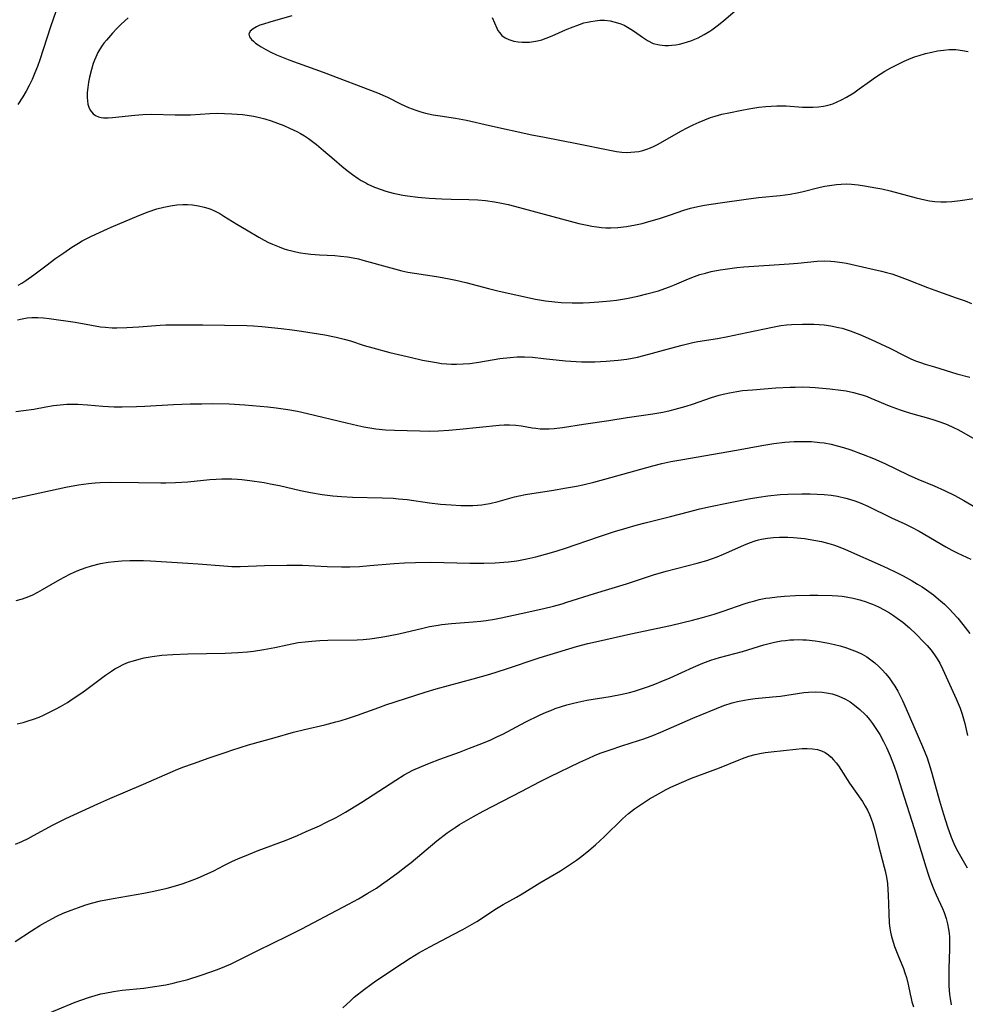
# Model space of a CAD drawing. Units: inches. Extents: x 2049713 to 2055133, y 205883 to 211330.
# Drawn here: x 2052100 to 2052230, y 207898 to 208033 of the extents above; entities that cross this region are included whole.
import ezdxf

# ---------------------------------------------------------------- set-up
doc = ezdxf.new("R2010")
doc.units = ezdxf.units.IN
doc.header["$MEASUREMENT"] = 0
doc.layers.add('c_34_T13S_R18E', color=233, linetype='Continuous')

msp = doc.modelspace()

# ---------------------------------------------------------------- linework, layer by layer
at = {"layer": 'c_34_T13S_R18E'}
for points in [[(2052105.75, 208035.06, 948), (2052104.66, 208031.94, 948), (2052103.16, 208027.4, 948), (2052102.85, 208026.51, 948), (2052102.52, 208025.63, 948), (2052102.13, 208024.73, 948), (2052101.74, 208023.93, 948), (2052101.32, 208023.14, 948), (2052100.84, 208022.35, 948), (2052100.17, 208021.33, 948)], [(2052165.02, 208033.19, 942), (2052165.62, 208031.74, 942), (2052165.78, 208031.44, 942), (2052165.98, 208031.15, 942), (2052166.34, 208030.76, 942), (2052166.78, 208030.44, 942), (2052167.29, 208030.19, 942), (2052167.97, 208029.98, 942), (2052168.57, 208029.88, 942), (2052169.12, 208029.83, 942), (2052169.7, 208029.82, 942), (2052170.1, 208029.84, 942), (2052170.65, 208029.91, 942), (2052171.21, 208030.01, 942), (2052171.8, 208030.17, 942), (2052172.4, 208030.37, 942), (2052173.22, 208030.7, 942), (2052175.02, 208031.51, 942), (2052175.69, 208031.79, 942), (2052176.95, 208032.27, 942), (2052177.55, 208032.46, 942), (2052178.02, 208032.59, 942), (2052178.48, 208032.68, 942), (2052179.09, 208032.77, 942), (2052179.7, 208032.82, 942), (2052180.34, 208032.82, 942), (2052181.11, 208032.74, 942), (2052181.63, 208032.63, 942), (2052182.15, 208032.49, 942), (2052182.6, 208032.32, 942), (2052183.03, 208032.14, 942), (2052183.49, 208031.89, 942), (2052183.94, 208031.63, 942), (2052184.46, 208031.29, 942), (2052185.56, 208030.5, 942), (2052186.22, 208030.05, 942), (2052187.02, 208029.65, 942), (2052187.85, 208029.45, 942), (2052188.62, 208029.39, 942), (2052189.08, 208029.4, 942), (2052189.54, 208029.42, 942), (2052190.08, 208029.49, 942), (2052190.62, 208029.58, 942), (2052191.12, 208029.69, 942), (2052191.7, 208029.86, 942), (2052192.27, 208030.06, 942), (2052192.72, 208030.25, 942), (2052193.17, 208030.45, 942), (2052193.97, 208030.87, 942), (2052194.74, 208031.34, 942), (2052195.02, 208031.53, 942), (2052195.93, 208032.2, 942), (2052196.68, 208032.81, 942), (2052198.54, 208034.37, 942)], [(2052115.25, 208033.18, 946), (2052114.31, 208032.3, 946), (2052113.71, 208031.7, 946), (2052113.13, 208031.08, 946), (2052112.3, 208030.13, 946), (2052111.95, 208029.69, 946), (2052111.62, 208029.24, 946), (2052111.12, 208028.43, 946), (2052110.82, 208027.8, 946), (2052110.63, 208027.36, 946), (2052110.47, 208026.91, 946), (2052110.23, 208026.1, 946), (2052109.98, 208025.05, 946), (2052109.85, 208024.35, 946), (2052109.74, 208023.65, 946), (2052109.67, 208022.94, 946), (2052109.65, 208022.26, 946), (2052109.68, 208021.8, 946), (2052109.75, 208021.37, 946), (2052109.87, 208020.94, 946), (2052110.05, 208020.54, 946), (2052110.46, 208020.05, 946), (2052110.8, 208019.81, 946), (2052111.18, 208019.64, 946), (2052111.57, 208019.54, 946), (2052111.87, 208019.5, 946), (2052112.52, 208019.49, 946), (2052113.13, 208019.53, 946), (2052116.16, 208019.88, 946), (2052117.26, 208019.96, 946), (2052118.42, 208019.99, 946), (2052121.68, 208019.9, 946), (2052123.01, 208019.89, 946), (2052123.76, 208019.92, 946), (2052126.43, 208020.1, 946), (2052127.53, 208020.12, 946), (2052128.41, 208020.11, 946), (2052129.42, 208020.06, 946), (2052130.9, 208019.94, 946), (2052131.53, 208019.86, 946), (2052132.36, 208019.73, 946), (2052133.02, 208019.59, 946), (2052133.92, 208019.36, 946), (2052134.8, 208019.09, 946), (2052135.68, 208018.78, 946), (2052136.51, 208018.45, 946), (2052137.31, 208018.1, 946), (2052138.29, 208017.63, 946), (2052138.82, 208017.34, 946), (2052139.34, 208017.03, 946), (2052139.91, 208016.67, 946), (2052140.45, 208016.28, 946), (2052140.99, 208015.88, 946), (2052141.96, 208015.05, 946), (2052143.39, 208013.79, 946), (2052144.46, 208012.88, 946), (2052145.18, 208012.29, 946), (2052145.93, 208011.74, 946), (2052146.67, 208011.23, 946), (2052147.11, 208010.96, 946), (2052147.73, 208010.61, 946), (2052148.03, 208010.45, 946), (2052148.91, 208010.05, 946), (2052149.81, 208009.7, 946), (2052150.46, 208009.49, 946), (2052151.49, 208009.21, 946), (2052152.16, 208009.06, 946), (2052152.79, 208008.94, 946), (2052153.42, 208008.83, 946), (2052154.86, 208008.67, 946), (2052156.39, 208008.55, 946), (2052158.14, 208008.45, 946), (2052159.39, 208008.4, 946), (2052161.79, 208008.34, 946), (2052163.04, 208008.28, 946), (2052164.09, 208008.19, 946), (2052165.34, 208008.03, 946), (2052166.27, 208007.85, 946), (2052167.17, 208007.65, 946), (2052168.07, 208007.43, 946), (2052173.31, 208006.01, 946), (2052176.85, 208005.09, 946), (2052177.98, 208004.83, 946), (2052178.64, 208004.7, 946), (2052179.29, 208004.6, 946), (2052179.95, 208004.52, 946), (2052180.54, 208004.48, 946), (2052181.2, 208004.47, 946), (2052182.17, 208004.51, 946), (2052183.38, 208004.65, 946), (2052184.59, 208004.87, 946), (2052185.5, 208005.09, 946), (2052186.39, 208005.32, 946), (2052187.85, 208005.75, 946), (2052189.35, 208006.24, 946), (2052191.18, 208006.88, 946), (2052192.11, 208007.16, 946), (2052193.12, 208007.41, 946), (2052194.02, 208007.58, 946), (2052196.16, 208007.91, 946), (2052199.71, 208008.41, 946), (2052201.42, 208008.61, 946), (2052204.38, 208008.89, 946), (2052205.73, 208009.08, 946), (2052206.67, 208009.25, 946), (2052207.32, 208009.39, 946), (2052209.81, 208010.01, 946), (2052210.48, 208010.16, 946), (2052211.4, 208010.32, 946), (2052212.05, 208010.4, 946), (2052212.7, 208010.45, 946), (2052213.41, 208010.47, 946), (2052214.11, 208010.44, 946), (2052215, 208010.34, 946), (2052215.89, 208010.21, 946), (2052217.45, 208009.93, 946), (2052218.25, 208009.78, 946), (2052219.38, 208009.52, 946), (2052222.95, 208008.56, 946), (2052224.13, 208008.28, 946), (2052224.76, 208008.15, 946), (2052225.51, 208008.05, 946), (2052226.33, 208008.01, 946), (2052227.08, 208008.03, 946), (2052227.83, 208008.09, 946), (2052228.96, 208008.23, 946), (2052230.83, 208008.48, 946)], [(2052137.64, 208033.45, 944), (2052134.63, 208032.59, 944), (2052133.74, 208032.31, 944), (2052133.25, 208032.14, 944), (2052132.81, 208031.95, 944), (2052132.33, 208031.67, 944), (2052131.93, 208031.32, 944), (2052131.76, 208030.95, 944), (2052131.84, 208030.58, 944), (2052132.12, 208030.2, 944), (2052132.37, 208029.96, 944), (2052132.66, 208029.72, 944), (2052133.03, 208029.46, 944), (2052133.43, 208029.2, 944), (2052134.06, 208028.82, 944), (2052134.75, 208028.46, 944), (2052135.54, 208028.09, 944), (2052136.43, 208027.72, 944), (2052137.35, 208027.37, 944), (2052141.92, 208025.74, 944), (2052149.35, 208022.9, 944), (2052150.7, 208022.32, 944), (2052152.57, 208021.39, 944), (2052153.58, 208020.92, 944), (2052154.58, 208020.53, 944), (2052155.24, 208020.32, 944), (2052155.9, 208020.13, 944), (2052156.94, 208019.91, 944), (2052157.88, 208019.76, 944), (2052159.99, 208019.46, 944), (2052161.51, 208019.17, 944), (2052164.63, 208018.47, 944), (2052170.4, 208017.2, 944), (2052172.13, 208016.85, 944), (2052176.59, 208016.01, 944), (2052181.08, 208015.07, 944), (2052181.98, 208014.91, 944), (2052182.7, 208014.82, 944), (2052183.41, 208014.78, 944), (2052183.96, 208014.79, 944), (2052184.51, 208014.84, 944), (2052185.03, 208014.92, 944), (2052185.6, 208015.05, 944), (2052186.16, 208015.23, 944), (2052186.65, 208015.42, 944), (2052187.14, 208015.64, 944), (2052187.67, 208015.91, 944), (2052190.79, 208017.69, 944), (2052191.63, 208018.14, 944), (2052192.48, 208018.56, 944), (2052193.28, 208018.92, 944), (2052194.05, 208019.24, 944), (2052194.84, 208019.53, 944), (2052195.49, 208019.73, 944), (2052196.39, 208019.98, 944), (2052197.33, 208020.2, 944), (2052199.1, 208020.57, 944), (2052200.08, 208020.75, 944), (2052201.43, 208020.96, 944), (2052202.39, 208021.06, 944), (2052203.14, 208021.11, 944), (2052203.9, 208021.14, 944), (2052204.42, 208021.14, 944), (2052205.17, 208021.12, 944), (2052207.42, 208020.98, 944), (2052208.12, 208020.96, 944), (2052208.82, 208020.96, 944), (2052209.62, 208021.01, 944), (2052210.29, 208021.1, 944), (2052210.93, 208021.24, 944), (2052211.54, 208021.43, 944), (2052212.14, 208021.67, 944), (2052212.72, 208021.94, 944), (2052213.43, 208022.32, 944), (2052214.41, 208022.93, 944), (2052215.16, 208023.45, 944), (2052216.57, 208024.47, 944), (2052217.39, 208025.04, 944), (2052218.03, 208025.46, 944), (2052218.68, 208025.87, 944), (2052219.48, 208026.32, 944), (2052220.65, 208026.93, 944), (2052221.3, 208027.24, 944), (2052221.95, 208027.53, 944), (2052222.7, 208027.81, 944), (2052223.34, 208028.03, 944), (2052224.21, 208028.28, 944), (2052225.09, 208028.49, 944), (2052225.87, 208028.64, 944), (2052226.66, 208028.75, 944), (2052227.44, 208028.82, 944), (2052228.38, 208028.82, 944), (2052229.28, 208028.72, 944), (2052230.06, 208028.56, 944)], [(2052100.22, 207996.63, 948), (2052100.72, 207996.92, 948), (2052101.28, 207997.27, 948), (2052102.38, 207998.04, 948), (2052104.01, 207999.3, 948), (2052105.38, 208000.31, 948), (2052106.47, 208001.08, 948), (2052107.55, 208001.82, 948), (2052108.48, 208002.4, 948), (2052108.96, 208002.68, 948), (2052110.14, 208003.29, 948), (2052110.85, 208003.62, 948), (2052112.91, 208004.56, 948), (2052116.7, 208006.14, 948), (2052117.98, 208006.65, 948), (2052119.16, 208007.05, 948), (2052120.12, 208007.31, 948), (2052121.06, 208007.5, 948), (2052121.9, 208007.6, 948), (2052122.74, 208007.65, 948), (2052123.37, 208007.65, 948), (2052124.06, 208007.6, 948), (2052124.86, 208007.5, 948), (2052125.65, 208007.32, 948), (2052126.16, 208007.17, 948), (2052126.56, 208007.02, 948), (2052127.16, 208006.75, 948), (2052127.76, 208006.43, 948), (2052128.35, 208006.08, 948), (2052130.12, 208004.98, 948), (2052131.42, 208004.19, 948), (2052133.11, 208003.19, 948), (2052133.86, 208002.77, 948), (2052134.45, 208002.47, 948), (2052134.98, 208002.23, 948), (2052135.87, 208001.86, 948), (2052136.44, 208001.66, 948), (2052137.02, 208001.48, 948), (2052137.61, 208001.33, 948), (2052138.19, 208001.19, 948), (2052138.8, 208001.08, 948), (2052139.5, 208000.97, 948), (2052140.2, 208000.89, 948), (2052141.39, 208000.79, 948), (2052143.5, 208000.68, 948), (2052144.28, 208000.62, 948), (2052145.23, 208000.51, 948), (2052145.99, 208000.38, 948), (2052146.73, 208000.22, 948), (2052147.34, 208000.07, 948), (2052151.13, 207998.99, 948), (2052152.64, 207998.61, 948), (2052153.48, 207998.44, 948), (2052154.4, 207998.27, 948), (2052157.37, 207997.82, 948), (2052158.17, 207997.69, 948), (2052159.37, 207997.47, 948), (2052160.03, 207997.33, 948), (2052161.38, 207997.01, 948), (2052164.5, 207996.17, 948), (2052165.95, 207995.82, 948), (2052170.9, 207994.74, 948), (2052172.28, 207994.5, 948), (2052173.56, 207994.36, 948), (2052174.44, 207994.29, 948), (2052175.95, 207994.23, 948), (2052177.42, 207994.25, 948), (2052178.29, 207994.27, 948), (2052179.57, 207994.35, 948), (2052181.12, 207994.49, 948), (2052182.01, 207994.61, 948), (2052183.38, 207994.83, 948), (2052184.92, 207995.16, 948), (2052186.13, 207995.45, 948), (2052187.71, 207995.88, 948), (2052188.61, 207996.17, 948), (2052189.25, 207996.41, 948), (2052189.93, 207996.69, 948), (2052191.85, 207997.52, 948), (2052192.64, 207997.83, 948), (2052193.4, 207998.08, 948), (2052194.17, 207998.3, 948), (2052194.95, 207998.49, 948), (2052196.15, 207998.73, 948), (2052196.86, 207998.84, 948), (2052198.42, 207999.04, 948), (2052199.38, 207999.13, 948), (2052205.61, 207999.56, 948), (2052206.76, 207999.66, 948), (2052209.43, 207999.94, 948), (2052210.43, 207999.98, 948), (2052211.29, 207999.94, 948), (2052211.79, 207999.89, 948), (2052212.85, 207999.73, 948), (2052213.43, 207999.63, 948), (2052214.63, 207999.38, 948), (2052218.22, 207998.54, 948), (2052218.91, 207998.37, 948), (2052219.6, 207998.18, 948), (2052220.28, 207997.96, 948), (2052220.99, 207997.71, 948), (2052221.71, 207997.44, 948), (2052224.51, 207996.32, 948), (2052225.5, 207995.94, 948), (2052228.41, 207994.93, 948), (2052229.64, 207994.49, 948), (2052230.49, 207994.15, 948)], [(2052100.15, 207991.89, 950), (2052100.78, 207992.05, 950), (2052101.44, 207992.16, 950), (2052102.11, 207992.22, 950), (2052102.9, 207992.24, 950), (2052103.67, 207992.19, 950), (2052104.45, 207992.1, 950), (2052108, 207991.59, 950), (2052110.22, 207991.17, 950), (2052111.45, 207990.96, 950), (2052112.1, 207990.89, 950), (2052113.05, 207990.83, 950), (2052113.72, 207990.81, 950), (2052115.06, 207990.84, 950), (2052116.73, 207990.95, 950), (2052119.63, 207991.17, 950), (2052120.42, 207991.21, 950), (2052121.87, 207991.24, 950), (2052125.46, 207991.23, 950), (2052128.4, 207991.2, 950), (2052131.45, 207991.13, 950), (2052132.4, 207991.08, 950), (2052133.52, 207991, 950), (2052136.16, 207990.74, 950), (2052137.65, 207990.56, 950), (2052138.95, 207990.38, 950), (2052142.11, 207989.86, 950), (2052143.67, 207989.56, 950), (2052144.78, 207989.28, 950), (2052145.63, 207989.03, 950), (2052147.51, 207988.42, 950), (2052148.68, 207988.08, 950), (2052151.02, 207987.47, 950), (2052153.99, 207986.75, 950), (2052155.5, 207986.42, 950), (2052157.38, 207986.07, 950), (2052158.09, 207985.96, 950), (2052158.79, 207985.89, 950), (2052159.43, 207985.85, 950), (2052160.11, 207985.84, 950), (2052161.04, 207985.88, 950), (2052161.96, 207985.96, 950), (2052163.17, 207986.13, 950), (2052166.07, 207986.62, 950), (2052167.45, 207986.78, 950), (2052168.42, 207986.84, 950), (2052169.4, 207986.84, 950), (2052170.53, 207986.79, 950), (2052172.03, 207986.65, 950), (2052175.02, 207986.31, 950), (2052176.48, 207986.2, 950), (2052177.21, 207986.17, 950), (2052178.33, 207986.17, 950), (2052179.03, 207986.19, 950), (2052180.6, 207986.27, 950), (2052182.21, 207986.39, 950), (2052183.42, 207986.54, 950), (2052184.15, 207986.67, 950), (2052184.88, 207986.83, 950), (2052186.4, 207987.22, 950), (2052189.42, 207988.05, 950), (2052190.98, 207988.46, 950), (2052192.41, 207988.8, 950), (2052193.1, 207988.93, 950), (2052195.81, 207989.37, 950), (2052197.21, 207989.63, 950), (2052199.8, 207990.17, 950), (2052203.29, 207990.92, 950), (2052204.47, 207991.12, 950), (2052205.23, 207991.21, 950), (2052205.9, 207991.27, 950), (2052207.43, 207991.33, 950), (2052208.25, 207991.33, 950), (2052208.97, 207991.32, 950), (2052209.69, 207991.28, 950), (2052210.38, 207991.22, 950), (2052211.27, 207991.09, 950), (2052212.31, 207990.88, 950), (2052212.83, 207990.75, 950), (2052213.92, 207990.4, 950), (2052215.23, 207989.91, 950), (2052216.81, 207989.22, 950), (2052219.35, 207988.02, 950), (2052221.4, 207986.98, 950), (2052222.22, 207986.59, 950), (2052222.87, 207986.32, 950), (2052223.52, 207986.08, 950), (2052224.18, 207985.85, 950), (2052225.43, 207985.47, 950), (2052228.5, 207984.55, 950), (2052230.27, 207984.08, 950)], [(2052099.89, 207979.41, 952), (2052100.96, 207979.52, 952), (2052102.34, 207979.71, 952), (2052104, 207980.03, 952), (2052105.06, 207980.21, 952), (2052105.95, 207980.32, 952), (2052106.87, 207980.38, 952), (2052107.79, 207980.4, 952), (2052108.38, 207980.39, 952), (2052109.69, 207980.29, 952), (2052111.79, 207980.1, 952), (2052113.32, 207980.02, 952), (2052114.42, 207980.01, 952), (2052116.41, 207980.05, 952), (2052117.55, 207980.1, 952), (2052121.45, 207980.34, 952), (2052123.71, 207980.42, 952), (2052125.32, 207980.45, 952), (2052126.72, 207980.46, 952), (2052129.07, 207980.42, 952), (2052131.22, 207980.29, 952), (2052134.36, 207980.04, 952), (2052135.5, 207979.91, 952), (2052137.08, 207979.67, 952), (2052138.39, 207979.43, 952), (2052139.78, 207979.13, 952), (2052145.07, 207977.83, 952), (2052146.65, 207977.47, 952), (2052147.44, 207977.31, 952), (2052148.28, 207977.15, 952), (2052149.12, 207977.03, 952), (2052150.43, 207976.88, 952), (2052151.65, 207976.82, 952), (2052155.11, 207976.73, 952), (2052156.42, 207976.72, 952), (2052157.68, 207976.76, 952), (2052159.08, 207976.85, 952), (2052160.59, 207976.97, 952), (2052165.95, 207977.52, 952), (2052166.66, 207977.56, 952), (2052167.35, 207977.58, 952), (2052168.25, 207977.53, 952), (2052169.02, 207977.43, 952), (2052170.45, 207977.17, 952), (2052170.95, 207977.1, 952), (2052171.54, 207977.04, 952), (2052172.17, 207977.01, 952), (2052172.81, 207977.02, 952), (2052173.46, 207977.06, 952), (2052174.59, 207977.19, 952), (2052177.46, 207977.66, 952), (2052180.93, 207978.15, 952), (2052183.44, 207978.55, 952), (2052186.97, 207979.06, 952), (2052188.33, 207979.3, 952), (2052189.33, 207979.52, 952), (2052190.01, 207979.69, 952), (2052191.52, 207980.13, 952), (2052192.4, 207980.41, 952), (2052194.97, 207981.31, 952), (2052196.04, 207981.63, 952), (2052196.56, 207981.77, 952), (2052197.43, 207981.96, 952), (2052198.46, 207982.14, 952), (2052199.23, 207982.24, 952), (2052200.6, 207982.37, 952), (2052203.77, 207982.6, 952), (2052205.71, 207982.71, 952), (2052206.43, 207982.73, 952), (2052207.42, 207982.75, 952), (2052208.41, 207982.72, 952), (2052209.13, 207982.68, 952), (2052211.13, 207982.5, 952), (2052212.63, 207982.31, 952), (2052213.36, 207982.19, 952), (2052214.36, 207981.98, 952), (2052215.2, 207981.77, 952), (2052215.72, 207981.61, 952), (2052216.24, 207981.44, 952), (2052216.76, 207981.23, 952), (2052219.27, 207980.18, 952), (2052220.75, 207979.63, 952), (2052221.43, 207979.4, 952), (2052222.5, 207979.07, 952), (2052224.64, 207978.48, 952), (2052225.34, 207978.27, 952), (2052226.3, 207977.94, 952), (2052227.18, 207977.6, 952), (2052228.05, 207977.21, 952), (2052228.62, 207976.94, 952), (2052229.44, 207976.49, 952), (2052232.78, 207974.54, 952)], [(2052096.43, 207966.81, 954), (2052106.72, 207969.04, 954), (2052108.45, 207969.38, 954), (2052109.84, 207969.57, 954), (2052110.74, 207969.66, 954), (2052111.42, 207969.7, 954), (2052112.79, 207969.73, 954), (2052116.67, 207969.71, 954), (2052119.7, 207969.65, 954), (2052120.41, 207969.64, 954), (2052121.7, 207969.67, 954), (2052123.39, 207969.77, 954), (2052126.43, 207970.08, 954), (2052127.3, 207970.15, 954), (2052128.04, 207970.19, 954), (2052128.77, 207970.21, 954), (2052129.4, 207970.2, 954), (2052130.18, 207970.15, 954), (2052130.78, 207970.1, 954), (2052131.9, 207969.96, 954), (2052133.86, 207969.67, 954), (2052134.65, 207969.53, 954), (2052135.92, 207969.28, 954), (2052138.8, 207968.62, 954), (2052140.19, 207968.32, 954), (2052141.76, 207968.05, 954), (2052143.21, 207967.88, 954), (2052144.42, 207967.77, 954), (2052145.93, 207967.7, 954), (2052149.98, 207967.6, 954), (2052151.48, 207967.53, 954), (2052152.18, 207967.47, 954), (2052153.37, 207967.35, 954), (2052156.45, 207966.9, 954), (2052157.95, 207966.73, 954), (2052159.41, 207966.62, 954), (2052160.71, 207966.55, 954), (2052161.78, 207966.54, 954), (2052162.38, 207966.56, 954), (2052162.98, 207966.6, 954), (2052163.58, 207966.66, 954), (2052164.11, 207966.74, 954), (2052164.7, 207966.84, 954), (2052165.81, 207967.1, 954), (2052168.06, 207967.73, 954), (2052168.69, 207967.88, 954), (2052169.54, 207968.04, 954), (2052170.41, 207968.19, 954), (2052173.09, 207968.6, 954), (2052175.16, 207968.94, 954), (2052176.51, 207969.19, 954), (2052177.37, 207969.37, 954), (2052178.89, 207969.73, 954), (2052180.4, 207970.13, 954), (2052186.96, 207971.98, 954), (2052188.17, 207972.28, 954), (2052189.44, 207972.55, 954), (2052190.78, 207972.79, 954), (2052198.4, 207974.09, 954), (2052201.87, 207974.73, 954), (2052203.48, 207975, 954), (2052205, 207975.18, 954), (2052206.27, 207975.27, 954), (2052206.85, 207975.29, 954), (2052208.04, 207975.29, 954), (2052208.65, 207975.27, 954), (2052209.79, 207975.17, 954), (2052210.37, 207975.09, 954), (2052211.31, 207974.92, 954), (2052212.16, 207974.71, 954), (2052213.02, 207974.47, 954), (2052214, 207974.16, 954), (2052215.72, 207973.53, 954), (2052217.1, 207972.97, 954), (2052218.65, 207972.28, 954), (2052221.85, 207970.74, 954), (2052223.17, 207970.16, 954), (2052225.41, 207969.22, 954), (2052226.8, 207968.61, 954), (2052228.25, 207967.91, 954), (2052229.47, 207967.25, 954), (2052232.95, 207965.2, 954)], [(2052099.95, 207953.57, 956), (2052100.81, 207953.81, 956), (2052101.66, 207954.12, 956), (2052102.23, 207954.37, 956), (2052102.9, 207954.7, 956), (2052103.55, 207955.06, 956), (2052105.92, 207956.44, 956), (2052106.6, 207956.8, 956), (2052107.28, 207957.15, 956), (2052107.89, 207957.44, 956), (2052108.5, 207957.7, 956), (2052109.37, 207958.03, 956), (2052110.26, 207958.31, 956), (2052111.48, 207958.61, 956), (2052112.52, 207958.79, 956), (2052113.38, 207958.89, 956), (2052114.41, 207958.97, 956), (2052115.5, 207959.02, 956), (2052116.43, 207959.03, 956), (2052117.36, 207959.03, 956), (2052118.29, 207958.99, 956), (2052123.4, 207958.68, 956), (2052124.81, 207958.58, 956), (2052128.31, 207958.29, 956), (2052129.42, 207958.24, 956), (2052130.57, 207958.24, 956), (2052133.89, 207958.37, 956), (2052136.94, 207958.42, 956), (2052137.81, 207958.42, 956), (2052139.07, 207958.38, 956), (2052142.47, 207958.2, 956), (2052144.41, 207958.15, 956), (2052145.57, 207958.17, 956), (2052146.87, 207958.23, 956), (2052148.29, 207958.34, 956), (2052151.6, 207958.63, 956), (2052153.03, 207958.72, 956), (2052154.53, 207958.78, 956), (2052156.62, 207958.81, 956), (2052161.96, 207958.69, 956), (2052163.88, 207958.68, 956), (2052165.4, 207958.72, 956), (2052166.58, 207958.79, 956), (2052167.25, 207958.86, 956), (2052168.37, 207959, 956), (2052169.73, 207959.27, 956), (2052170.99, 207959.56, 956), (2052172.77, 207960.03, 956), (2052173.89, 207960.36, 956), (2052175.02, 207960.72, 956), (2052179.52, 207962.28, 956), (2052181.7, 207962.99, 956), (2052183.43, 207963.52, 956), (2052184.67, 207963.87, 956), (2052185.91, 207964.2, 956), (2052189.36, 207965.03, 956), (2052191.84, 207965.7, 956), (2052193.38, 207966.08, 956), (2052194.85, 207966.41, 956), (2052197.07, 207966.88, 956), (2052198.42, 207967.16, 956), (2052200.03, 207967.46, 956), (2052201.43, 207967.68, 956), (2052202.69, 207967.86, 956), (2052204.38, 207968.03, 956), (2052205.43, 207968.09, 956), (2052207.32, 207968.13, 956), (2052208.48, 207968.13, 956), (2052209.43, 207968.1, 956), (2052210.37, 207968.04, 956), (2052211.33, 207967.94, 956), (2052212.21, 207967.81, 956), (2052213.32, 207967.57, 956), (2052213.83, 207967.43, 956), (2052214.56, 207967.2, 956), (2052215.28, 207966.93, 956), (2052216.34, 207966.47, 956), (2052219.58, 207964.87, 956), (2052221.4, 207964.05, 956), (2052222.31, 207963.61, 956), (2052223.36, 207963.05, 956), (2052227, 207960.92, 956), (2052227.84, 207960.45, 956), (2052228.65, 207960.03, 956), (2052230.42, 207959.2, 956)], [(2052100.1, 207936.75, 958), (2052100.89, 207936.93, 958), (2052101.6, 207937.12, 958), (2052102.3, 207937.35, 958), (2052103.09, 207937.65, 958), (2052103.7, 207937.92, 958), (2052104.31, 207938.22, 958), (2052105.4, 207938.78, 958), (2052105.99, 207939.11, 958), (2052106.94, 207939.66, 958), (2052107.62, 207940.09, 958), (2052108.77, 207940.85, 958), (2052109.43, 207941.33, 958), (2052112.15, 207943.38, 958), (2052112.96, 207943.93, 958), (2052113.42, 207944.22, 958), (2052113.9, 207944.49, 958), (2052114.64, 207944.86, 958), (2052115.29, 207945.13, 958), (2052115.96, 207945.35, 958), (2052116.75, 207945.57, 958), (2052117.45, 207945.73, 958), (2052118.55, 207945.93, 958), (2052119.86, 207946.09, 958), (2052121.34, 207946.22, 958), (2052123.39, 207946.31, 958), (2052128.53, 207946.39, 958), (2052130.23, 207946.46, 958), (2052131.54, 207946.56, 958), (2052132.36, 207946.65, 958), (2052133.8, 207946.87, 958), (2052135.3, 207947.17, 958), (2052136.99, 207947.54, 958), (2052138.47, 207947.82, 958), (2052139.45, 207947.95, 958), (2052140.35, 207948.04, 958), (2052141.43, 207948.11, 958), (2052142.52, 207948.16, 958), (2052146.55, 207948.22, 958), (2052147.39, 207948.26, 958), (2052148.3, 207948.34, 958), (2052149.83, 207948.56, 958), (2052151.05, 207948.79, 958), (2052152.23, 207949.04, 958), (2052155.51, 207949.81, 958), (2052156.45, 207950, 958), (2052157.33, 207950.16, 958), (2052158.13, 207950.29, 958), (2052159.43, 207950.44, 958), (2052162.4, 207950.65, 958), (2052163.47, 207950.75, 958), (2052164.18, 207950.83, 958), (2052165.34, 207951.01, 958), (2052166.25, 207951.19, 958), (2052168.98, 207951.82, 958), (2052172.08, 207952.5, 958), (2052173.37, 207952.81, 958), (2052174.57, 207953.14, 958), (2052175.19, 207953.33, 958), (2052178.98, 207954.55, 958), (2052183.36, 207955.87, 958), (2052185.82, 207956.69, 958), (2052187.07, 207957.09, 958), (2052188.79, 207957.57, 958), (2052193.02, 207958.66, 958), (2052194.33, 207959.04, 958), (2052194.98, 207959.25, 958), (2052195.76, 207959.54, 958), (2052196.6, 207959.9, 958), (2052199.4, 207961.15, 958), (2052200.18, 207961.46, 958), (2052200.96, 207961.74, 958), (2052201.38, 207961.86, 958), (2052201.83, 207961.97, 958), (2052202.63, 207962.11, 958), (2052203.44, 207962.19, 958), (2052204.25, 207962.23, 958), (2052204.65, 207962.23, 958), (2052205.41, 207962.22, 958), (2052206.17, 207962.17, 958), (2052207.67, 207962.02, 958), (2052208.45, 207961.92, 958), (2052209.24, 207961.79, 958), (2052210.01, 207961.63, 958), (2052211, 207961.38, 958), (2052211.64, 207961.19, 958), (2052212.28, 207960.97, 958), (2052213.31, 207960.56, 958), (2052218.45, 207958.25, 958), (2052219.99, 207957.53, 958), (2052221.17, 207956.93, 958), (2052222.42, 207956.24, 958), (2052223.13, 207955.82, 958), (2052223.75, 207955.44, 958), (2052224.36, 207955.04, 958), (2052225.33, 207954.34, 958), (2052226.02, 207953.77, 958), (2052226.81, 207953.07, 958), (2052227.56, 207952.34, 958), (2052227.93, 207951.95, 958), (2052228.63, 207951.14, 958), (2052229.32, 207950.28, 958), (2052230.29, 207949.05, 958)], [(2052099.87, 207920.27, 960), (2052100.72, 207920.66, 960), (2052101.57, 207921.07, 960), (2052102.32, 207921.47, 960), (2052104.99, 207922.93, 960), (2052106, 207923.44, 960), (2052106.73, 207923.78, 960), (2052111.12, 207925.79, 960), (2052112.75, 207926.52, 960), (2052117.36, 207928.49, 960), (2052121.72, 207930.39, 960), (2052122.74, 207930.8, 960), (2052124.16, 207931.33, 960), (2052126.34, 207932.07, 960), (2052128.63, 207932.88, 960), (2052129.43, 207933.15, 960), (2052131.69, 207933.85, 960), (2052135.35, 207934.85, 960), (2052137.87, 207935.58, 960), (2052139.37, 207935.96, 960), (2052142.13, 207936.6, 960), (2052143.65, 207937, 960), (2052144.37, 207937.2, 960), (2052145.21, 207937.46, 960), (2052146.58, 207937.91, 960), (2052149.49, 207938.98, 960), (2052150.47, 207939.33, 960), (2052155.84, 207941.05, 960), (2052157.35, 207941.49, 960), (2052162.4, 207942.88, 960), (2052164.68, 207943.53, 960), (2052166.83, 207944.2, 960), (2052171.44, 207945.73, 960), (2052176.51, 207947.27, 960), (2052178.08, 207947.69, 960), (2052179.53, 207948.04, 960), (2052183.93, 207949.01, 960), (2052189.39, 207950.18, 960), (2052191.08, 207950.56, 960), (2052192.4, 207950.89, 960), (2052193.73, 207951.25, 960), (2052195.36, 207951.72, 960), (2052196.59, 207952.12, 960), (2052199.44, 207953.11, 960), (2052200.16, 207953.34, 960), (2052200.88, 207953.54, 960), (2052201.51, 207953.7, 960), (2052202.4, 207953.88, 960), (2052202.93, 207953.96, 960), (2052203.96, 207954.09, 960), (2052204.96, 207954.18, 960), (2052206.46, 207954.24, 960), (2052208.4, 207954.28, 960), (2052209.51, 207954.28, 960), (2052211.46, 207954.25, 960), (2052212.24, 207954.21, 960), (2052212.82, 207954.15, 960), (2052213.4, 207954.08, 960), (2052214.33, 207953.9, 960), (2052215.23, 207953.67, 960), (2052216.11, 207953.39, 960), (2052216.55, 207953.23, 960), (2052216.98, 207953.06, 960), (2052217.8, 207952.7, 960), (2052218.59, 207952.29, 960), (2052219.32, 207951.87, 960), (2052219.85, 207951.53, 960), (2052220.37, 207951.17, 960), (2052221.11, 207950.63, 960), (2052222.04, 207949.85, 960), (2052222.95, 207948.98, 960), (2052224.01, 207947.9, 960), (2052224.46, 207947.42, 960), (2052224.99, 207946.8, 960), (2052225.47, 207946.15, 960), (2052225.83, 207945.6, 960), (2052226.16, 207945.02, 960), (2052226.6, 207944.16, 960), (2052228.42, 207940.15, 960), (2052228.95, 207938.86, 960), (2052229.23, 207938.07, 960), (2052229.43, 207937.42, 960), (2052229.6, 207936.76, 960), (2052229.96, 207935.15, 960)], [(2052099.82, 207906.98, 962), (2052102.04, 207908.47, 962), (2052103.19, 207909.2, 962), (2052103.9, 207909.61, 962), (2052104.9, 207910.15, 962), (2052105.5, 207910.45, 962), (2052106.38, 207910.85, 962), (2052107.45, 207911.29, 962), (2052108.45, 207911.66, 962), (2052109.34, 207911.95, 962), (2052110.26, 207912.22, 962), (2052111.45, 207912.53, 962), (2052113.21, 207912.89, 962), (2052117.39, 207913.6, 962), (2052118.76, 207913.86, 962), (2052120.59, 207914.28, 962), (2052122.06, 207914.68, 962), (2052122.79, 207914.91, 962), (2052124.02, 207915.36, 962), (2052124.71, 207915.64, 962), (2052125.63, 207916.04, 962), (2052126.94, 207916.67, 962), (2052128.31, 207917.36, 962), (2052129.51, 207917.95, 962), (2052130.22, 207918.27, 962), (2052131.71, 207918.9, 962), (2052133.03, 207919.44, 962), (2052136.84, 207920.86, 962), (2052138.4, 207921.49, 962), (2052139.6, 207922, 962), (2052141.38, 207922.79, 962), (2052142.28, 207923.23, 962), (2052143.67, 207923.95, 962), (2052144.96, 207924.67, 962), (2052146.38, 207925.52, 962), (2052147.18, 207926.02, 962), (2052151.82, 207929.05, 962), (2052152.97, 207929.75, 962), (2052153.56, 207930.07, 962), (2052154.18, 207930.38, 962), (2052155.34, 207930.91, 962), (2052156.44, 207931.37, 962), (2052157.84, 207931.89, 962), (2052160.52, 207932.87, 962), (2052161.89, 207933.39, 962), (2052163.57, 207934.04, 962), (2052164.82, 207934.56, 962), (2052165.74, 207934.98, 962), (2052166.44, 207935.32, 962), (2052169.61, 207936.98, 962), (2052171.47, 207937.89, 962), (2052172.39, 207938.3, 962), (2052173.01, 207938.56, 962), (2052173.63, 207938.8, 962), (2052174.49, 207939.09, 962), (2052175.22, 207939.31, 962), (2052175.95, 207939.51, 962), (2052176.7, 207939.69, 962), (2052177.96, 207939.95, 962), (2052181.12, 207940.48, 962), (2052182.77, 207940.79, 962), (2052183.75, 207941.01, 962), (2052184.44, 207941.2, 962), (2052185.12, 207941.4, 962), (2052186.35, 207941.82, 962), (2052187.21, 207942.14, 962), (2052188.09, 207942.49, 962), (2052189.33, 207943.02, 962), (2052192.5, 207944.48, 962), (2052193.78, 207945.01, 962), (2052194.88, 207945.41, 962), (2052196.08, 207945.78, 962), (2052199.2, 207946.63, 962), (2052202.15, 207947.51, 962), (2052202.87, 207947.71, 962), (2052203.59, 207947.88, 962), (2052204.51, 207948.05, 962), (2052205.08, 207948.13, 962), (2052205.66, 207948.18, 962), (2052206.25, 207948.22, 962), (2052206.85, 207948.23, 962), (2052207.45, 207948.22, 962), (2052207.98, 207948.19, 962), (2052209.13, 207948.07, 962), (2052209.75, 207947.98, 962), (2052210.98, 207947.75, 962), (2052211.77, 207947.58, 962), (2052212.55, 207947.38, 962), (2052213.44, 207947.11, 962), (2052214.17, 207946.85, 962), (2052214.88, 207946.56, 962), (2052215.57, 207946.23, 962), (2052216.19, 207945.87, 962), (2052216.76, 207945.48, 962), (2052217.31, 207945.05, 962), (2052217.83, 207944.58, 962), (2052218.31, 207944.09, 962), (2052218.76, 207943.59, 962), (2052219.24, 207943, 962), (2052219.63, 207942.45, 962), (2052220.01, 207941.88, 962), (2052220.43, 207941.17, 962), (2052220.76, 207940.55, 962), (2052221.08, 207939.92, 962), (2052221.6, 207938.78, 962), (2052223.82, 207933.65, 962), (2052224.14, 207932.88, 962), (2052224.44, 207932.1, 962), (2052224.88, 207930.76, 962), (2052225.11, 207929.99, 962), (2052226.15, 207926.19, 962), (2052226.67, 207924.4, 962), (2052227.22, 207922.65, 962), (2052227.74, 207921.24, 962), (2052228.11, 207920.36, 962), (2052228.34, 207919.89, 962), (2052228.66, 207919.27, 962), (2052229.9, 207917.04, 962)], [(2052103.16, 207896.72, 964), (2052108.03, 207898.69, 964), (2052108.94, 207899.04, 964), (2052109.84, 207899.35, 964), (2052110.74, 207899.63, 964), (2052111.5, 207899.83, 964), (2052112.05, 207899.96, 964), (2052113.26, 207900.17, 964), (2052114.43, 207900.33, 964), (2052117.4, 207900.64, 964), (2052118.85, 207900.83, 964), (2052120.38, 207901.08, 964), (2052121.4, 207901.3, 964), (2052122.09, 207901.47, 964), (2052123.39, 207901.82, 964), (2052125.22, 207902.4, 964), (2052126.4, 207902.8, 964), (2052127.32, 207903.14, 964), (2052128.15, 207903.46, 964), (2052129.31, 207903.95, 964), (2052130.25, 207904.39, 964), (2052132.96, 207905.77, 964), (2052137.07, 207907.78, 964), (2052138.97, 207908.73, 964), (2052145.35, 207912.08, 964), (2052146.74, 207912.84, 964), (2052148.02, 207913.59, 964), (2052149.17, 207914.3, 964), (2052149.86, 207914.76, 964), (2052150.98, 207915.55, 964), (2052152.14, 207916.4, 964), (2052153.22, 207917.24, 964), (2052153.93, 207917.8, 964), (2052157.46, 207920.74, 964), (2052158.87, 207921.83, 964), (2052159.93, 207922.58, 964), (2052160.55, 207922.98, 964), (2052161.19, 207923.36, 964), (2052162.43, 207924.06, 964), (2052163.79, 207924.79, 964), (2052169.05, 207927.53, 964), (2052171.48, 207928.82, 964), (2052172.83, 207929.49, 964), (2052176.96, 207931.47, 964), (2052178.21, 207932.05, 964), (2052178.99, 207932.38, 964), (2052179.78, 207932.7, 964), (2052181.11, 207933.19, 964), (2052182.72, 207933.72, 964), (2052185, 207934.43, 964), (2052185.6, 207934.64, 964), (2052186.71, 207935.04, 964), (2052188.07, 207935.6, 964), (2052192.44, 207937.51, 964), (2052196.68, 207939.21, 964), (2052197.8, 207939.59, 964), (2052198.55, 207939.79, 964), (2052199.48, 207939.98, 964), (2052199.98, 207940.05, 964), (2052200.96, 207940.17, 964), (2052203.33, 207940.4, 964), (2052204.41, 207940.52, 964), (2052207.6, 207940.99, 964), (2052208.23, 207941.05, 964), (2052209.16, 207941.1, 964), (2052210.08, 207941.06, 964), (2052210.68, 207940.98, 964), (2052211.45, 207940.82, 964), (2052212.13, 207940.6, 964), (2052212.78, 207940.34, 964), (2052213.28, 207940.09, 964), (2052213.92, 207939.71, 964), (2052214.54, 207939.28, 964), (2052215.27, 207938.68, 964), (2052215.96, 207938.02, 964), (2052216.16, 207937.8, 964), (2052216.59, 207937.3, 964), (2052216.99, 207936.77, 964), (2052217.36, 207936.23, 964), (2052217.96, 207935.25, 964), (2052218.47, 207934.33, 964), (2052218.89, 207933.51, 964), (2052219.41, 207932.34, 964), (2052219.94, 207930.95, 964), (2052220.26, 207930.03, 964), (2052221, 207927.72, 964), (2052222.68, 207922.43, 964), (2052224.26, 207917.21, 964), (2052224.58, 207916.18, 964), (2052224.81, 207915.53, 964), (2052225.27, 207914.32, 964), (2052225.69, 207913.37, 964), (2052226.54, 207911.52, 964), (2052226.78, 207910.94, 964), (2052227.05, 207910.12, 964), (2052227.23, 207909.4, 964), (2052227.37, 207908.68, 964), (2052227.45, 207908.09, 964), (2052227.48, 207907.63, 964), (2052227.51, 207906.8, 964), (2052227.51, 207905.95, 964), (2052227.41, 207903.31, 964), (2052227.39, 207902.16, 964), (2052227.42, 207900.94, 964), (2052227.51, 207899.74, 964), (2052227.58, 207899.2, 964), (2052227.71, 207898.33, 964)], [(2052144.59, 207897.94, 966), (2052145.62, 207898.91, 966), (2052146.16, 207899.38, 966), (2052147.53, 207900.48, 966), (2052148.41, 207901.13, 966), (2052149.12, 207901.64, 966), (2052152.73, 207904.04, 966), (2052153.81, 207904.73, 966), (2052154.97, 207905.45, 966), (2052156.48, 207906.29, 966), (2052159.68, 207907.93, 966), (2052160.99, 207908.62, 966), (2052161.64, 207908.99, 966), (2052162.89, 207909.74, 966), (2052165.6, 207911.5, 966), (2052166.52, 207912.05, 966), (2052168.32, 207913.07, 966), (2052169.1, 207913.53, 966), (2052171.52, 207915.01, 966), (2052174.35, 207916.67, 966), (2052175.31, 207917.27, 966), (2052176.53, 207918.1, 966), (2052177.26, 207918.64, 966), (2052178.2, 207919.41, 966), (2052179.11, 207920.21, 966), (2052180.31, 207921.3, 966), (2052182.83, 207923.74, 966), (2052183.65, 207924.46, 966), (2052184.47, 207925.11, 966), (2052185.13, 207925.59, 966), (2052185.8, 207926.04, 966), (2052186.49, 207926.47, 966), (2052187.71, 207927.17, 966), (2052188.79, 207927.75, 966), (2052189.44, 207928.07, 966), (2052190.86, 207928.73, 966), (2052192.24, 207929.31, 966), (2052196.05, 207930.72, 966), (2052198.75, 207931.83, 966), (2052199.21, 207932, 966), (2052200.08, 207932.29, 966), (2052200.96, 207932.54, 966), (2052201.57, 207932.68, 966), (2052202.31, 207932.81, 966), (2052203.14, 207932.92, 966), (2052206.5, 207933.28, 966), (2052207.38, 207933.35, 966), (2052208.04, 207933.36, 966), (2052208.77, 207933.33, 966), (2052209.46, 207933.21, 966), (2052210.03, 207933.03, 966), (2052210.5, 207932.8, 966), (2052210.95, 207932.5, 966), (2052211.32, 207932.18, 966), (2052211.67, 207931.82, 966), (2052212, 207931.42, 966), (2052212.31, 207930.99, 966), (2052212.65, 207930.49, 966), (2052213.85, 207928.63, 966), (2052215.59, 207926.13, 966), (2052215.98, 207925.5, 966), (2052216.28, 207924.94, 966), (2052216.55, 207924.36, 966), (2052216.79, 207923.76, 966), (2052217.02, 207923.11, 966), (2052217.3, 207922.15, 966), (2052217.75, 207920.27, 966), (2052218.57, 207917.17, 966), (2052218.69, 207916.64, 966), (2052218.87, 207915.77, 966), (2052219.01, 207914.9, 966), (2052219.09, 207914.05, 966), (2052219.13, 207913.36, 966), (2052219.19, 207910.82, 966), (2052219.27, 207909.48, 966), (2052219.35, 207908.82, 966), (2052219.43, 207908.29, 966), (2052219.52, 207907.85, 966), (2052219.66, 207907.34, 966), (2052219.98, 207906.33, 966), (2052220.43, 207905.19, 966), (2052221.2, 207903.31, 966), (2052221.42, 207902.71, 966), (2052221.62, 207902.1, 966), (2052221.84, 207901.14, 966), (2052222.11, 207899.79, 966), (2052222.25, 207899.2, 966), (2052222.37, 207898.74, 966), (2052222.59, 207898.05, 966)]]:
    msp.add_polyline3d(points, dxfattribs=at)

doc.saveas('drawing.dxf')
